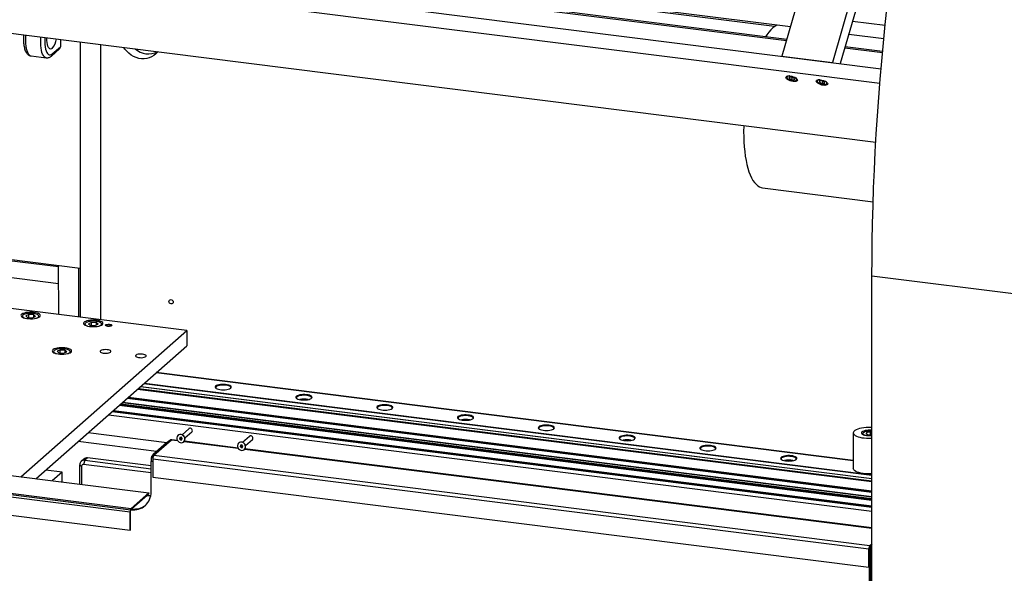
# Model space of a CAD drawing. Units: millimetres. Extents: x 20 to 410, y 10 to 287.
# Drawn here: x 72 to 98, y 89 to 103 of the extents above; entities that cross this region are included whole.
import ezdxf

# ---------------------------------------------------------------- set-up
doc = ezdxf.new("R2010")
doc.units = ezdxf.units.MM

msp = doc.modelspace()

# ---------------------------------------------------------------- linework, layer by layer
at = {"color": 7, "linetype": 'Continuous', "lineweight": 25}
for p, q in [((67.868138, 105.595511), (95.004954, 102.176593)), ((73.678283, 105.675468), (92.607443, 103.290618)), ((92.188341, 103.293589), (73.692653, 105.623827)), ((93.288842, 105.652992), (92.381453, 102.507123)), ((92.50946, 102.950915), (72.673702, 105.449985)), ((94.972884, 101.78974), (67.759342, 105.218324)), ((94.558686, 105.254212), (93.717759, 102.338765)), ((94.736518, 105.120415), (93.926595, 102.312454)), ((69.970256, 103.371158), (94.866457, 100.234531)), ((95.112675, 103.320556), (94.248764, 103.429398)), ((73.287287, 102.953251), (73.287287, 102.759792)), ((94.152585, 103.095948), (95.07853, 102.97929)), ((73.04662, 102.514071), (73.263803, 102.705608)), ((73.070104, 102.568255), (73.287287, 102.759792)), ((73.808446, 102.887591), (73.808446, 96.889123)), ((73.808446, 102.887591), (73.808446, 95.603799)), ((74.342969, 102.820248), (74.342969, 95.536455)), ((95.04548, 102.631406), (94.054601, 102.756245)), ((72.508677, 102.516329), (72.909569, 102.465821)), ((92.381453, 102.507123), (93.717759, 102.338765)), ((92.508371, 101.977124), (92.506169, 101.969489)), ((92.577861, 101.958263), (92.567614, 101.926781)), ((92.567614, 101.926781), (92.631007, 101.890872)), ((92.651501, 101.953836), (92.577861, 101.958263)), ((92.649208, 101.953974), (92.631007, 101.890872)), ((92.631007, 101.890872), (92.704647, 101.886445)), ((92.714894, 101.917927), (92.651501, 101.953836)), ((92.713891, 101.918495), (92.704647, 101.886445)), ((92.704647, 101.886445), (92.714894, 101.917927)), ((92.780691, 101.890306), (92.782893, 101.897941)), ((93.310154, 101.876109), (93.307952, 101.868474)), ((93.437957, 101.856695), (93.371549, 101.853595)), ((93.371549, 101.853595), (93.37663, 101.818239)), ((93.387036, 101.854318), (93.37663, 101.818239)), ((93.37663, 101.818239), (93.448119, 101.785982)), ((93.509446, 101.824438), (93.437957, 101.856695)), ((93.464996, 101.844495), (93.448119, 101.785982)), ((93.448119, 101.785982), (93.514527, 101.789082)), ((93.514527, 101.789082), (93.509446, 101.824438)), ((93.582475, 101.789291), (93.584677, 101.796926)), ((91.867523, 99.026238), (94.796136, 98.657268)), ((73.808446, 96.889123), (71.859281, 97.134694)), ((73.240648, 95.675334), (73.236443, 96.961188)), ((73.775171, 95.607991), (73.770966, 96.893845)), ((100.911033, 95.917361), (94.764024, 96.691811)), ((94.764024, 72.097964), (94.764024, 96.691811)), ((76.627646, 95.248613), (70.896644, 95.970651)), ((72.453224, 95.67206), (72.367708, 95.638557)), ((72.367708, 95.638557), (72.411993, 95.597119)), ((72.424182, 95.700287), (72.42267, 95.700133)), ((72.583025, 95.664125), (72.453224, 95.67206)), ((72.453224, 95.594599), (72.453224, 95.67206)), ((72.62731, 95.622687), (72.583025, 95.664125)), ((72.583025, 95.605338), (72.583025, 95.664125)), ((72.268937, 95.622541), (72.268937, 95.607517)), ((72.411993, 95.597119), (72.541794, 95.589184)), ((72.541794, 95.589184), (72.62731, 95.622687)), ((72.72608, 95.607517), (72.72608, 95.622541)), ((73.925957, 95.413776), (73.925957, 95.398752)), ((74.110243, 95.463295), (74.024727, 95.429792)), ((74.024727, 95.429792), (74.069013, 95.388354)), ((74.069013, 95.388354), (74.198814, 95.38042)), ((74.081202, 95.491522), (74.07969, 95.491369)), ((74.240044, 95.45536), (74.110243, 95.463295)), ((74.110243, 95.385834), (74.110243, 95.463295)), ((74.198814, 95.38042), (74.28433, 95.413923)), ((74.28433, 95.413923), (74.240044, 95.45536)), ((74.240044, 95.396573), (74.240044, 95.45536)), ((74.3831, 95.398752), (74.3831, 95.413776)), ((72.23741, 91.376789), (76.627646, 95.248613)), ((76.627646, 95.248613), (76.627646, 94.844552)), ((72.638302, 91.326282), (76.627646, 94.844552)), ((73.097632, 94.683262), (73.097632, 94.668238)), ((73.281918, 94.732781), (73.196402, 94.699278)), ((73.196402, 94.699278), (73.240688, 94.65784)), ((73.240688, 94.65784), (73.370489, 94.649906)), ((73.252877, 94.761008), (73.251365, 94.760855)), ((73.411719, 94.724846), (73.281918, 94.732781)), ((73.281918, 94.65532), (73.281918, 94.732781)), ((73.370489, 94.649906), (73.456004, 94.683408)), ((73.456004, 94.683408), (73.411719, 94.724846)), ((73.411719, 94.666059), (73.411719, 94.724846)), ((73.554775, 94.668238), (73.554775, 94.683262)), ((94.270421, 91.810547), (75.822784, 94.134731)), ((75.406453, 93.767561), (94.764024, 91.328736)), ((55.338482, 93.505854), (75.62361, 90.950168)), ((54.840246, 93.066451), (75.1521, 90.507398)), ((54.873812, 93.096053), (75.15894, 90.540367)), ((74.659066, 93.108428), (94.764024, 90.575441)), ((54.848558, 93.006438), (75.133686, 90.450752)), ((74.556873, 93.018302), (94.764024, 90.47244)), ((54.848558, 92.521565), (75.133686, 89.965879)), ((74.02235, 92.546897), (76.103012, 92.284758)), ((76.685899, 92.650113), (76.504888, 92.490476)), ((76.58048, 92.404762), (76.761492, 92.564399)), ((94.270421, 92.539974), (94.270421, 91.597165)), ((94.513278, 92.51573), (94.513278, 92.504339)), ((94.574623, 92.566782), (94.57028, 92.565239)), ((94.630945, 92.547768), (94.602726, 92.516146)), ((94.602726, 92.516146), (94.670774, 92.492189)), ((94.727211, 92.555433), (94.630945, 92.547768)), ((94.630945, 92.506211), (94.630945, 92.547768)), ((94.764024, 92.542473), (94.727211, 92.555433)), ((94.727211, 92.496683), (94.727211, 92.555433)), ((76.090684, 92.27796), (75.73713, 91.966155)), ((75.760278, 91.946163), (76.224948, 92.355964)), ((76.112323, 92.284533), (76.108541, 92.285009)), ((76.177702, 92.342192), (76.112104, 92.28434)), ((76.384092, 92.340563), (76.233877, 92.359489)), ((76.401626, 92.475598), (76.398595, 92.472925)), ((76.448921, 92.419774), (76.436311, 92.384618)), ((76.454494, 92.400654), (76.436311, 92.384618)), ((76.436311, 92.384618), (76.461578, 92.352055)), ((76.486799, 92.422367), (76.448921, 92.419774)), ((76.461665, 92.420646), (76.454494, 92.400654)), ((76.454494, 92.400654), (76.47976, 92.368091)), ((76.47976, 92.368091), (76.461578, 92.352055)), ((76.461578, 92.352055), (76.499455, 92.354648)), ((76.47976, 92.368091), (76.504894, 92.369811)), ((76.512066, 92.389804), (76.486799, 92.422367)), ((76.499455, 92.354648), (76.512066, 92.389804)), ((76.549781, 92.301497), (76.552812, 92.304169)), ((77.98766, 92.138533), (76.565306, 92.317732)), ((78.005193, 92.273567), (78.002163, 92.270895)), ((78.289467, 92.448083), (78.108455, 92.288445)), ((78.184048, 92.202731), (78.36506, 92.362369)), ((94.670774, 92.492189), (94.764024, 92.499614)), ((78.052489, 92.217744), (78.039878, 92.182588)), ((78.058061, 92.198623), (78.039878, 92.182588)), ((78.039878, 92.182588), (78.065145, 92.150025)), ((78.090366, 92.220336), (78.052489, 92.217744)), ((78.065232, 92.218616), (78.058061, 92.198623)), ((78.058061, 92.198623), (78.083328, 92.16606)), ((78.083328, 92.16606), (78.065145, 92.150025)), ((78.065145, 92.150025), (78.103023, 92.152618)), ((78.083328, 92.16606), (78.108462, 92.167781)), ((78.115633, 92.187773), (78.090366, 92.220336)), ((78.103023, 92.152618), (78.115633, 92.187773)), ((78.153349, 92.099466), (78.156379, 92.102139)), ((94.764024, 90.024909), (78.168873, 92.115702)), ((73.906478, 91.848612), (73.835768, 91.786251)), ((73.930259, 91.813795), (73.899954, 91.706257)), ((74.000969, 91.876156), (73.930259, 91.813795)), ((73.930259, 91.813795), (75.686623, 91.592514)), ((75.686623, 91.663784), (74.000969, 91.876156)), ((75.686623, 90.978802), (75.686623, 91.786924)), ((75.693462, 91.860637), (75.693462, 91.887238)), ((75.728123, 91.9457), (75.713032, 91.932391)), ((75.735024, 91.856548), (94.683846, 89.469221)), ((75.735024, 91.856548), (75.735024, 91.371675)), ((75.760278, 91.946163), (94.7091, 89.558836)), ((73.332816, 91.5024), (72.899853, 91.556948)), ((73.332816, 91.5024), (73.071265, 91.271733)), ((73.332816, 91.238781), (73.332816, 91.5024)), ((73.796628, 91.695944), (73.846502, 91.659116)), ((73.796628, 91.180346), (73.796628, 91.695944)), ((73.846502, 91.659116), (73.846502, 91.174063)), ((75.686623, 91.481158), (73.899954, 91.706257)), ((75.735024, 91.371675), (94.683846, 88.984347)), ((75.15894, 90.540367), (75.62361, 90.950168)), ((75.62361, 90.950168), (75.62361, 90.936699)), ((75.15894, 90.526899), (75.62361, 90.936699)), ((75.581415, 90.886018), (75.177354, 90.52967)), ((75.568052, 90.887701), (75.581415, 90.886018)), ((75.138737, 90.455207), (75.133686, 90.450752)), ((75.133686, 89.965879), (75.133686, 90.450752)), ((75.138737, 89.970333), (75.138737, 90.455207)), ((75.177354, 90.52967), (75.1521, 90.507398)), ((75.177354, 90.52967), (75.163991, 90.531353)), ((75.133686, 89.965879), (75.138737, 89.970333)), ((94.688897, 89.473675), (94.683846, 89.469221)), ((94.683846, 88.984347), (94.683846, 89.469221)), ((94.688897, 88.988802), (94.688897, 89.473675)), ((94.714151, 89.415135), (94.688897, 89.392863)), ((94.688897, 89.392863), (94.688897, 74.846666)), ((94.7091, 89.558836), (94.764024, 89.607275)), ((94.7091, 89.545367), (94.764024, 89.593806)), ((94.7091, 89.558836), (94.7091, 89.545367)), ((94.714151, 89.415135), (94.714151, 74.868938)), ((94.764024, 89.593806), (94.739404, 89.572093)), ((94.739404, 89.572093), (94.739404, 89.50475)), ((94.764024, 89.526463), (94.739404, 89.50475)), ((94.683846, 88.984347), (94.688897, 88.988802))]:
    msp.add_line(p, q, dxfattribs=at)
at = {"color": 8, "linetype": 'Continuous', "lineweight": 25}
for p, q in [((92.500251, 102.91899), (72.664494, 105.41806)), ((95.042464, 102.598701), (94.045393, 102.72432)), ((71.859281, 97.11532), (73.236506, 96.941805)), ((71.859281, 96.668163), (73.237969, 96.494464)), ((75.822231, 94.134243), (94.270421, 91.809989)), ((75.496015, 93.846547), (94.764024, 91.419006)), ((75.507063, 93.856291), (94.764024, 91.430142)), ((75.32962, 93.6998), (94.764024, 91.251296)), ((75.337589, 93.706829), (94.764024, 91.259328)), ((75.345818, 93.714086), (94.764024, 91.267622)), ((75.349022, 93.716911), (94.764024, 91.270851)), ((75.410147, 93.770819), (94.764024, 91.33246)), ((74.873196, 93.297273), (94.764024, 90.791264)), ((74.887294, 93.309706), (94.764024, 90.805473)), ((74.929765, 93.347162), (94.764024, 90.84828)), ((74.936938, 93.353488), (94.764024, 90.85551)), ((75.05554, 93.458085), (94.764024, 90.975049)), ((75.059927, 93.461954), (94.764024, 90.979471)), ((75.078156, 93.47803), (94.764024, 90.997844)), ((75.089084, 93.487668), (94.764024, 91.008859)), ((74.659869, 93.109136), (94.764024, 90.57625)), ((74.680918, 93.1277), (94.764024, 90.597466)), ((74.689351, 93.135136), (94.764024, 90.605965)), ((74.843779, 93.271329), (94.764024, 90.761614)), ((74.857877, 93.283763), (94.764024, 90.775824)), ((75.831709, 92.049566), (73.755089, 92.311195)), ((76.104047, 92.276276), (76.090684, 92.27796)), ((76.224948, 92.355964), (76.387211, 92.33552)), ((76.561948, 92.313506), (77.990778, 92.13349)), ((78.165516, 92.111475), (94.764024, 90.02026)), ((75.735024, 91.780826), (75.686623, 91.786924)), ((75.699092, 91.886528), (75.693462, 91.887238)), ((75.750493, 91.964471), (75.73713, 91.966155)), ((94.714151, 89.229448), (94.764024, 89.223164)), ((94.714151, 89.080972), (94.764024, 89.074689)), ((94.714151, 88.836619), (94.764024, 88.830336))]:
    msp.add_line(p, q, dxfattribs=at)
at = {"color": 7, "linetype": 'Continuous', "lineweight": 25, "flags": 128}
for points in [[(94.764024, 96.691811), (94.76583, 97.153173), (94.771246, 97.617517), (94.78027, 98.08464), (94.792898, 98.554337), (94.809124, 99.026402), (94.828942, 99.500627), (94.852343, 99.976805), (94.879315, 100.454727), (94.909849, 100.934182), (94.94393, 101.414962), (94.981543, 101.896855), (95.022671, 102.37965), (95.067298, 102.863134), (95.115402, 103.347096), (95.166964, 103.831324)], [(92.257284, 103.334734), (92.245963, 103.329127), (92.193473, 103.297225), (92.140738, 103.25552), (92.088002, 103.204208), (92.035512, 103.143527), (91.983514, 103.07376), (91.948729, 103.02156)], [(73.070104, 102.716411), (73.047419, 102.701288), (73.025321, 102.696324), (73.004382, 102.701647), (72.985146, 102.71712), (72.968111, 102.742342), (72.953717, 102.77666), (72.942337, 102.819184), (72.934266, 102.868815), (72.929714, 102.924265), (72.928797, 102.984099), (72.929107, 102.998378)], [(75.85986, 102.629137), (75.852696, 102.619245), (75.808444, 102.56834), (75.757116, 102.524774), (75.699631, 102.489326), (75.637013, 102.462628), (75.57038, 102.445157), (75.500921, 102.437224), (75.429875, 102.438972), (75.35851, 102.450367), (75.288101, 102.471209), (75.219902, 102.501124), (75.155132, 102.539578), (75.094946, 102.585886), (75.040418, 102.639221), (74.992521, 102.698631), (74.964168, 102.741984)], [(92.491359, 101.930815), (92.486359, 101.94889), (92.491717, 101.96447), (92.507068, 101.976496), (92.531366, 101.984146), (92.562955, 101.986899), (92.599682, 101.984569), (92.639045, 101.977313), (92.67836, 101.965626), (92.714949, 101.950305), (92.746318, 101.932394), (92.770329, 101.913113), (92.785346, 101.893776), (92.790346, 101.875701), (92.784988, 101.86012), (92.769637, 101.848095), (92.745339, 101.840445), (92.71375, 101.837691), (92.677023, 101.840022), (92.637661, 101.847278), (92.598345, 101.858964), (92.561757, 101.874286), (92.530388, 101.892197), (92.506376, 101.911478), (92.491359, 101.930815)], [(92.51566, 101.938144), (92.517153, 101.935551), (92.53298, 101.917443), (92.557578, 101.899733), (92.588956, 101.883856), (92.62457, 101.871097), (92.661536, 101.862491), (92.696859, 101.858735), (92.727677, 101.860133), (92.751494, 101.866571), (92.759108, 101.870795)], [(93.293143, 101.8298), (93.288143, 101.847874), (93.293501, 101.863455), (93.308852, 101.87548), (93.33315, 101.883131), (93.364739, 101.885884), (93.401466, 101.883554), (93.440829, 101.876298), (93.480144, 101.864611), (93.516733, 101.84929), (93.548102, 101.831379), (93.572113, 101.812097), (93.58713, 101.792761), (93.59213, 101.774686), (93.586772, 101.759105), (93.571421, 101.74708), (93.547123, 101.73943), (93.515534, 101.736676), (93.478807, 101.739007), (93.439444, 101.746262), (93.400129, 101.757949), (93.36354, 101.77327), (93.332171, 101.791182), (93.30816, 101.810463), (93.293143, 101.8298)], [(93.307952, 101.868474), (93.30841, 101.869889), (93.312599, 101.877197)], [(93.583187, 101.799149), (93.58339, 101.795614), (93.582475, 101.789291)], [(91.370294, 100.675006), (91.369772, 100.65551), (91.367971, 100.513293), (91.369772, 100.374254), (91.375168, 100.239041), (91.384134, 100.108284), (91.396627, 99.982592), (91.41259, 99.862553), (91.431947, 99.748725), (91.454609, 99.64164), (91.480471, 99.541796), (91.50941, 99.449659), (91.541294, 99.365659), (91.575972, 99.290188), (91.613283, 99.223596), (91.653054, 99.166196), (91.695098, 99.118253), (91.73922, 99.079993), (91.785215, 99.051592), (91.832866, 99.033185), (91.867523, 99.026238)], [(76.157673, 96.016688), (76.161945, 96.037797), (76.174111, 96.054616), (76.192319, 96.064585), (76.213798, 96.066185), (76.235276, 96.059173), (76.253484, 96.044616), (76.26565, 96.024731), (76.269922, 96.002545), (76.26565, 95.981436), (76.253484, 95.964616), (76.235276, 95.954648), (76.213798, 95.953048), (76.192319, 95.96006), (76.174111, 95.974616), (76.161945, 95.994501), (76.157673, 96.016688)], [(72.738044, 95.61648), (72.751421, 95.63324), (72.754403, 95.650555), (72.746867, 95.667715), (72.729123, 95.684019), (72.701897, 95.698798), (72.666302, 95.711447), (72.623798, 95.72145), (72.576123, 95.728395), (72.52523, 95.731999), (72.473201, 95.732115), (72.422168, 95.728737), (72.37422, 95.722005), (72.331318, 95.712192), (72.295221, 95.699702), (72.267405, 95.685045), (72.24901, 95.668822), (72.240789, 95.651697), (72.243077, 95.634371), (72.255782, 95.617553), (72.278383, 95.601931), (72.309956, 95.588146), (72.349207, 95.576762), (72.394529, 95.568244), (72.444067, 95.562942), (72.495793, 95.561072), (72.54759, 95.562712), (72.597336, 95.567793), (72.642995, 95.576108), (72.682698, 95.587317), (72.714819, 95.600961), (72.738044, 95.61648)], [(72.276693, 95.602862), (72.26952, 95.617106), (72.268937, 95.622541)], [(74.395064, 95.407715), (74.408441, 95.424475), (74.411422, 95.44179), (74.403887, 95.45895), (74.386143, 95.475254), (74.358916, 95.490033), (74.323322, 95.502682), (74.280818, 95.512685), (74.233143, 95.51963), (74.182249, 95.523235), (74.130221, 95.52335), (74.079188, 95.519973), (74.031239, 95.51324), (73.988338, 95.503427), (73.952241, 95.490937), (73.924425, 95.47628), (73.90603, 95.460057), (73.897808, 95.442932), (73.900097, 95.425606), (73.912802, 95.408788), (73.935403, 95.393166), (73.966975, 95.379381), (74.006226, 95.367997), (74.051549, 95.359479), (74.101087, 95.354177), (74.152813, 95.352307), (74.204609, 95.353947), (74.254356, 95.359028), (74.300015, 95.367344), (74.339718, 95.378552), (74.371839, 95.392196), (74.395064, 95.407715)], [(73.933713, 95.394097), (73.926539, 95.408341), (73.925957, 95.413776)], [(74.479251, 95.397109), (74.494451, 95.40564), (74.517488, 95.411925), (74.545585, 95.415203), (74.575351, 95.415081), (74.603196, 95.411573), (74.625763, 95.405102), (74.640329, 95.396448), (74.645137, 95.386656), (74.639608, 95.376906), (74.624408, 95.368374), (74.60137, 95.36209), (74.573274, 95.358811), (74.543508, 95.358933), (74.515662, 95.362441), (74.493096, 95.368912), (74.47853, 95.377566), (74.473721, 95.387359), (74.479251, 95.397109)], [(74.49637, 95.382573), (74.493747, 95.381339), (74.483402, 95.373813)], [(74.635457, 95.373813), (74.63393, 95.375435), (74.622489, 95.382573)], [(73.566739, 94.677201), (73.580116, 94.693961), (73.583097, 94.711276), (73.575562, 94.728436), (73.557818, 94.74474), (73.530591, 94.759519), (73.494997, 94.772168), (73.452492, 94.782171), (73.404818, 94.789116), (73.353924, 94.792721), (73.301896, 94.792836), (73.250863, 94.789458), (73.202914, 94.782726), (73.160013, 94.772913), (73.123916, 94.760423), (73.0961, 94.745766), (73.077705, 94.729543), (73.069483, 94.712418), (73.071772, 94.695092), (73.084477, 94.678274), (73.107078, 94.662652), (73.13865, 94.648867), (73.177901, 94.637483), (73.223223, 94.628965), (73.272762, 94.623663), (73.324488, 94.621793), (73.376284, 94.623433), (73.426031, 94.628514), (73.47169, 94.63683), (73.511393, 94.648038), (73.543514, 94.661682), (73.566739, 94.677201)], [(73.105388, 94.663583), (73.098214, 94.677827), (73.097632, 94.683262)], [(74.613102, 94.678748), (74.621773, 94.69139), (74.619891, 94.704343), (74.607594, 94.716646), (74.585795, 94.727388), (74.55611, 94.73577), (74.520742, 94.741172), (74.482313, 94.743193), (74.443672, 94.741683), (74.407687, 94.736754), (74.377026, 94.728772), (74.353963, 94.718328), (74.340208, 94.706197), (74.336782, 94.69328), (74.343938, 94.680533), (74.361146, 94.668902), (74.38713, 94.65925), (74.419962, 94.652293), (74.457208, 94.648547), (74.496105, 94.648289), (74.533769, 94.651538), (74.567405, 94.658055), (74.59452, 94.667354), (74.613102, 94.678748)], [(75.548516, 94.560897), (75.557188, 94.573539), (75.555305, 94.586492), (75.543008, 94.598795), (75.521209, 94.609537), (75.491525, 94.617919), (75.456156, 94.623321), (75.417727, 94.625342), (75.379087, 94.623832), (75.343102, 94.618903), (75.31244, 94.610921), (75.289377, 94.600477), (75.275622, 94.588346), (75.272196, 94.575428), (75.279352, 94.562682), (75.29656, 94.551051), (75.322544, 94.541399), (75.355377, 94.534442), (75.392622, 94.530695), (75.431519, 94.530437), (75.469183, 94.533687), (75.502819, 94.540204), (75.529934, 94.549503), (75.548516, 94.560897)], [(77.393827, 93.777411), (77.382227, 93.762457), (77.380542, 93.747021), (77.388851, 93.731826), (77.406765, 93.717582), (77.433446, 93.704954), (77.467648, 93.694533), (77.507771, 93.686807), (77.551938, 93.682136), (77.598085, 93.680739), (77.644054, 93.682682), (77.687695, 93.687874), (77.726967, 93.696071), (77.760036, 93.706891), (77.785353, 93.719827), (77.801735, 93.734275), (77.808417, 93.749559), (77.805086, 93.764965), (77.791897, 93.779771), (77.769468, 93.793287), (77.738846, 93.804879), (77.701465, 93.814006), (77.659071, 93.820241), (77.613648, 93.823293), (77.567319, 93.823018), (77.52225, 93.81943), (77.480548, 93.812696), (77.444165, 93.803131), (77.4148, 93.791183), (77.393827, 93.777411)], [(77.40719, 93.762258), (77.396146, 93.747791), (77.395037, 93.732867), (77.401432, 93.72101)], [(77.787114, 93.72101), (77.7924, 93.729585), (77.793509, 93.744509), (77.784628, 93.759141), (77.766201, 93.772748), (77.739153, 93.784647), (77.704841, 93.794241), (77.664984, 93.801049), (77.621581, 93.80473), (77.576809, 93.8051), (77.532913, 93.80214), (77.492093, 93.795997), (77.456397, 93.786981), (77.427615, 93.775544), (77.40719, 93.762258)], [(79.531917, 93.508036), (79.520317, 93.493083), (79.518632, 93.477647), (79.52694, 93.462452), (79.544855, 93.448208), (79.571536, 93.43558), (79.605738, 93.425159), (79.645861, 93.417433), (79.690028, 93.412762), (79.736175, 93.411365), (79.782144, 93.413308), (79.825785, 93.4185), (79.865057, 93.426697), (79.898125, 93.437517), (79.923443, 93.450453), (79.939825, 93.464901), (79.946507, 93.480185), (79.943176, 93.495591), (79.929987, 93.510397), (79.907558, 93.523913), (79.876936, 93.535505), (79.839555, 93.544632), (79.797161, 93.550867), (79.751738, 93.553919), (79.705409, 93.553644), (79.66034, 93.550056), (79.618638, 93.543322), (79.582255, 93.533757), (79.55289, 93.521809), (79.531917, 93.508036)], [(79.54528, 93.492884), (79.534236, 93.478417), (79.533127, 93.463493), (79.539522, 93.451636)], [(79.925204, 93.451636), (79.93049, 93.460211), (79.931599, 93.475135), (79.922718, 93.489767), (79.904291, 93.503374), (79.877243, 93.515273), (79.842931, 93.524867), (79.803074, 93.531675), (79.759671, 93.535356), (79.714899, 93.535726), (79.671003, 93.532766), (79.630183, 93.526623), (79.594487, 93.517607), (79.565705, 93.50617), (79.54528, 93.492884)], [(81.670007, 93.238662), (81.658407, 93.223709), (81.656722, 93.208273), (81.66503, 93.193078), (81.682944, 93.178834), (81.709626, 93.166206), (81.743828, 93.155785), (81.783951, 93.148059), (81.828118, 93.143388), (81.874265, 93.141991), (81.920234, 93.143934), (81.963875, 93.149126), (82.003147, 93.157323), (82.036215, 93.168143), (82.061533, 93.181079), (82.077915, 93.195527), (82.084597, 93.210811), (82.081266, 93.226217), (82.068077, 93.241023), (82.045647, 93.254539), (82.015026, 93.266131), (81.977645, 93.275258), (81.935251, 93.281493), (81.889828, 93.284545), (81.843498, 93.28427), (81.798429, 93.280682), (81.756728, 93.273948), (81.720345, 93.264383), (81.69098, 93.252435), (81.670007, 93.238662)], [(81.68337, 93.22351), (81.672326, 93.209043), (81.671217, 93.194119), (81.677612, 93.182262)], [(82.063293, 93.182262), (82.06858, 93.190837), (82.069689, 93.205761), (82.060808, 93.220393), (82.042381, 93.234), (82.015333, 93.245899), (81.981021, 93.255493), (81.941164, 93.262301), (81.897761, 93.265982), (81.852989, 93.266352), (81.809092, 93.263392), (81.768273, 93.257249), (81.732577, 93.248233), (81.703795, 93.236796), (81.68337, 93.22351)], [(83.808097, 92.969288), (83.796497, 92.954335), (83.794812, 92.938899), (83.80312, 92.923704), (83.821034, 92.90946), (83.847716, 92.896832), (83.881918, 92.886411), (83.922041, 92.878685), (83.966208, 92.874014), (84.012355, 92.872617), (84.058324, 92.87456), (84.101965, 92.879752), (84.141237, 92.887949), (84.174305, 92.898769), (84.199623, 92.911705), (84.216005, 92.926153), (84.222687, 92.941437), (84.219355, 92.956843), (84.206167, 92.971649), (84.183737, 92.985165), (84.153116, 92.996757), (84.115735, 93.005884), (84.073341, 93.012119), (84.027918, 93.015171), (83.981588, 93.014896), (83.936519, 93.011308), (83.894818, 93.004574), (83.858434, 92.995009), (83.82907, 92.983061), (83.808097, 92.969288)], [(83.82146, 92.954136), (83.810416, 92.939669), (83.809307, 92.924745), (83.815702, 92.912888)], [(84.201383, 92.912888), (84.20667, 92.921463), (84.207779, 92.936387), (84.198898, 92.951019), (84.180471, 92.964626), (84.153423, 92.976525), (84.119111, 92.986119), (84.079254, 92.992927), (84.035851, 92.996608), (83.991079, 92.996978), (83.947182, 92.994018), (83.906363, 92.987875), (83.870667, 92.978859), (83.841885, 92.967422), (83.82146, 92.954136)], [(76.761492, 92.564399), (76.771498, 92.577127), (76.777013, 92.596705), (76.77441, 92.617889), (76.764086, 92.637455), (76.747614, 92.652423), (76.7275, 92.660515), (76.706807, 92.660499), (76.688685, 92.652377), (76.685899, 92.650113)], [(85.946187, 92.699914), (85.934587, 92.684961), (85.932902, 92.669525), (85.94121, 92.65433), (85.959124, 92.640086), (85.985806, 92.627458), (86.020008, 92.617037), (86.060131, 92.609311), (86.104298, 92.60464), (86.150445, 92.603243), (86.196414, 92.605186), (86.240055, 92.610378), (86.279327, 92.618575), (86.312395, 92.629395), (86.337712, 92.642331), (86.354095, 92.656779), (86.360777, 92.672063), (86.357445, 92.687469), (86.344257, 92.702275), (86.321827, 92.715791), (86.291206, 92.727383), (86.253825, 92.73651), (86.211431, 92.742745), (86.166008, 92.745797), (86.119678, 92.745522), (86.074609, 92.741934), (86.032908, 92.7352), (85.996524, 92.725635), (85.96716, 92.713687), (85.946187, 92.699914)], [(85.95955, 92.684762), (85.948506, 92.670295), (85.947397, 92.655371), (85.953792, 92.643514)], [(86.339473, 92.643514), (86.34476, 92.652089), (86.345869, 92.667013), (86.336987, 92.681645), (86.318561, 92.695252), (86.291513, 92.70715), (86.2572, 92.716745), (86.217343, 92.723553), (86.173941, 92.727234), (86.129169, 92.727604), (86.085272, 92.724644), (86.044453, 92.718501), (86.008757, 92.709485), (85.979975, 92.698048), (85.95955, 92.684762)], [(94.764024, 92.681177), (94.741802, 92.682116), (94.676206, 92.682629), (94.611145, 92.679797), (94.548142, 92.673689), (94.488676, 92.664446), (94.434139, 92.652286), (94.38581, 92.637493), (94.344821, 92.620414), (94.312134, 92.60145), (94.288515, 92.581045), (94.274517, 92.559677), (94.270469, 92.537848), (94.276464, 92.516068), (94.292363, 92.494849), (94.317794, 92.474687), (94.352159, 92.456056), (94.394654, 92.439391), (94.444282, 92.425084), (94.499881, 92.41347), (94.560146, 92.404821), (94.623666, 92.39934)], [(94.764024, 92.608033), (94.759243, 92.608521), (94.713627, 92.611235), (94.667328, 92.610618), (94.622509, 92.606697), (94.581266, 92.599657), (94.545528, 92.589826), (94.516966, 92.577663), (94.496915, 92.563739), (94.486313, 92.548703), (94.485656, 92.533259), (94.494974, 92.518129), (94.513832, 92.50402), (94.541348, 92.491593), (94.576235, 92.481427), (94.616862, 92.474), (94.661329, 92.469657), (94.661329, 92.469657)], [(94.518137, 92.501663), (94.514572, 92.508435), (94.514496, 92.522808), (94.524366, 92.5368), (94.543651, 92.549656), (94.566406, 92.559077)], [(76.108541, 92.285009), (76.100537, 92.284062), (76.090684, 92.27796)], [(76.224948, 92.355964), (76.229875, 92.359015), (76.233877, 92.359489)], [(76.54421, 92.29697), (76.56491, 92.318782), (76.577548, 92.346674), (76.581003, 92.378168), (76.574967, 92.410465), (76.559976, 92.440696), (76.537362, 92.466175), (76.509136, 92.484638), (76.477803, 92.494444), (76.44615, 92.494721), (76.416988, 92.485446), (76.392909, 92.467443), (76.376051, 92.44231), (76.367914, 92.412282), (76.369219, 92.380026), (76.379851, 92.348408), (76.398866, 92.320238), (76.424573, 92.298019), (76.454689, 92.283726), (76.486537, 92.278627), (76.517289, 92.283176), (76.54421, 92.29697)], [(76.552812, 92.304169), (76.56794, 92.321454), (76.580579, 92.349346), (76.584033, 92.38084), (76.577997, 92.413138), (76.563006, 92.443369), (76.540393, 92.468848), (76.512166, 92.48731), (76.480834, 92.497116), (76.449181, 92.497394), (76.420019, 92.488119), (76.401626, 92.475598)], [(78.147777, 92.094939), (78.168477, 92.116751), (78.181116, 92.144643), (78.18457, 92.176137), (78.178534, 92.208435), (78.163543, 92.238666), (78.14093, 92.264145), (78.112703, 92.282607), (78.081371, 92.292413), (78.049718, 92.292691), (78.020556, 92.283416), (77.996476, 92.265412), (77.979619, 92.240279), (77.971481, 92.210251), (77.972787, 92.177995), (77.983419, 92.146378), (78.002434, 92.118208), (78.028141, 92.095989), (78.058257, 92.081695), (78.090105, 92.076596), (78.120856, 92.081146), (78.147777, 92.094939)], [(78.156379, 92.102139), (78.171508, 92.119424), (78.184146, 92.147316), (78.187601, 92.17881), (78.181565, 92.211107), (78.166574, 92.241338), (78.14396, 92.266817), (78.115733, 92.28528), (78.084401, 92.295086), (78.052748, 92.295363), (78.023586, 92.286088), (78.005193, 92.273567)], [(78.36506, 92.362369), (78.375066, 92.375096), (78.38058, 92.394674), (78.377977, 92.415859), (78.367654, 92.435425), (78.351181, 92.450393), (78.331067, 92.458485), (78.310374, 92.458468), (78.292252, 92.450346), (78.289467, 92.448083)], [(88.084277, 92.43054), (88.072677, 92.415587), (88.070992, 92.400151), (88.0793, 92.384956), (88.097214, 92.370712), (88.123896, 92.358084), (88.158098, 92.347663), (88.19822, 92.339937), (88.242388, 92.335266), (88.288535, 92.333869), (88.334503, 92.335812), (88.378144, 92.341004), (88.417417, 92.349201), (88.450485, 92.360021), (88.475802, 92.372957), (88.492185, 92.387405), (88.498867, 92.402689), (88.495535, 92.418095), (88.482347, 92.432901), (88.459917, 92.446417), (88.429296, 92.458009), (88.391915, 92.467136), (88.349521, 92.473371), (88.304098, 92.476423), (88.257768, 92.476148), (88.212699, 92.47256), (88.170998, 92.465826), (88.134614, 92.456261), (88.10525, 92.444313), (88.084277, 92.43054)], [(88.09764, 92.415388), (88.086596, 92.400921), (88.085487, 92.385997), (88.091882, 92.37414)], [(88.477563, 92.37414), (88.48285, 92.382715), (88.483959, 92.397639), (88.475077, 92.412271), (88.456651, 92.425878), (88.429603, 92.437776), (88.39529, 92.447371), (88.355433, 92.454179), (88.312031, 92.45786), (88.267259, 92.45823), (88.223362, 92.455269), (88.182543, 92.449127), (88.146847, 92.440111), (88.118065, 92.428674), (88.09764, 92.415388)], [(90.222367, 92.161166), (90.210767, 92.146213), (90.209081, 92.130777), (90.21739, 92.115582), (90.235304, 92.101338), (90.261986, 92.08871), (90.296188, 92.078289), (90.33631, 92.070563), (90.380478, 92.065892), (90.426625, 92.064495), (90.472593, 92.066438), (90.516234, 92.07163), (90.555507, 92.079827), (90.588575, 92.090647), (90.613892, 92.103583), (90.630275, 92.118031), (90.636957, 92.133315), (90.633625, 92.148721), (90.620437, 92.163527), (90.598007, 92.177043), (90.567386, 92.188635), (90.530005, 92.197762), (90.487611, 92.203997), (90.442188, 92.207049), (90.395858, 92.206774), (90.350789, 92.203186), (90.309088, 92.196452), (90.272704, 92.186887), (90.24334, 92.174939), (90.222367, 92.161166)], [(90.23573, 92.146014), (90.224686, 92.131547), (90.223577, 92.116623), (90.229972, 92.104766)], [(90.615653, 92.104766), (90.62094, 92.113341), (90.622049, 92.128265), (90.613167, 92.142897), (90.594741, 92.156504), (90.567693, 92.168402), (90.53338, 92.177996), (90.493523, 92.184805), (90.450121, 92.188486), (90.405349, 92.188856), (90.361452, 92.185895), (90.320633, 92.179753), (90.284937, 92.170737), (90.256155, 92.1593), (90.23573, 92.146014)], [(92.360457, 91.891792), (92.348857, 91.876839), (92.347171, 91.861403), (92.35548, 91.846208), (92.373394, 91.831963), (92.400076, 91.819336), (92.434278, 91.808915), (92.4744, 91.801189), (92.518568, 91.796518), (92.564715, 91.795121), (92.610683, 91.797064), (92.654324, 91.802256), (92.693597, 91.810453), (92.726665, 91.821273), (92.751982, 91.834209), (92.768365, 91.848657), (92.775047, 91.863941), (92.771715, 91.879347), (92.758527, 91.894153), (92.736097, 91.907669), (92.705476, 91.919261), (92.668095, 91.928388), (92.625701, 91.934623), (92.580278, 91.937675), (92.533948, 91.9374), (92.488879, 91.933812), (92.447178, 91.927078), (92.410794, 91.917513), (92.381429, 91.905565), (92.360457, 91.891792)], [(92.37382, 91.87664), (92.362776, 91.862173), (92.361667, 91.847249), (92.368062, 91.835392)], [(92.753743, 91.835392), (92.75903, 91.843967), (92.760139, 91.858891), (92.751257, 91.873523), (92.732831, 91.88713), (92.705783, 91.899028), (92.67147, 91.908622), (92.631613, 91.915431), (92.588211, 91.919112), (92.543438, 91.919482), (92.499542, 91.916521), (92.458723, 91.910379), (92.423027, 91.901363), (92.394245, 91.889926), (92.37382, 91.87664)], [(94.764024, 91.455962), (94.721779, 91.45451), (94.656183, 91.455022), (94.591591, 91.458866), (94.529516, 91.465952), (94.471414, 91.476113), (94.418645, 91.489112), (94.372448, 91.504643), (94.333905, 91.522343), (94.303919, 91.541796), (94.283194, 91.562548), (94.272214, 91.584111), (94.270421, 91.597165)], [(75.581415, 90.886018), (75.657485, 90.881918), (75.677851, 90.882709)]]:
    msp.add_lwpolyline(points, dxfattribs=at)
at = {"color": 8, "linetype": 'Continuous', "lineweight": 25, "flags": 128}
for points in [[(72.365678, 103.069363), (72.362198, 102.99215), (72.362198, 102.916037), (72.365775, 102.843678), (72.372874, 102.776216), (72.383381, 102.714714), (72.397131, 102.660142), (72.413908, 102.61336), (72.433447, 102.575107), (72.45544, 102.545986), (72.479539, 102.526456), (72.505365, 102.516825), (72.508677, 102.516329)], [(72.910032, 102.465764), (72.906257, 102.466317), (72.880431, 102.475948), (72.856331, 102.495479), (72.834339, 102.5246), (72.8148, 102.562853), (72.798023, 102.609634), (72.784273, 102.664206), (72.773766, 102.725708), (72.766667, 102.79317), (72.76309, 102.865529), (72.76309, 102.941643), (72.76657, 103.018855)], [(72.875606, 103.005118), (72.873584, 102.956066), (72.873584, 102.884373), (72.877244, 102.816577), (72.884498, 102.75394), (72.895209, 102.697629), (72.909178, 102.648692), (72.926144, 102.608043), (72.945793, 102.576437), (72.967757, 102.554464), (72.991627, 102.542532), (73.01696, 102.540865), (73.043282, 102.549493), (73.070104, 102.568255)], [(92.586746, 101.985931), (92.585649, 101.985973), (92.554831, 101.984575), (92.531014, 101.978136), (92.516129, 101.967178), (92.51138, 101.952589), (92.51566, 101.938144)], [(92.759108, 101.870795), (92.766379, 101.877529), (92.771128, 101.892118), (92.765355, 101.909157), (92.749528, 101.927265), (92.72493, 101.944975), (92.721248, 101.947135)], [(93.388526, 101.884916), (93.365999, 101.884583), (93.339658, 101.879749), (93.321692, 101.870182), (93.313557, 101.856659), (93.315911, 101.840275), (93.328565, 101.822356), (93.350492, 101.804355), (93.379917, 101.787729), (93.414456, 101.773827), (93.45131, 101.763774), (93.487494, 101.758384), (93.520077, 101.758094), (93.546418, 101.762928), (93.564384, 101.772495), (93.572519, 101.786018), (93.570164, 101.802402), (93.55751, 101.820321), (93.535583, 101.838322), (93.523035, 101.846118)], [(72.423681, 95.699703), (72.380856, 95.692798), (72.343486, 95.682985), (72.313317, 95.670724), (72.291761, 95.656588), (72.279826, 95.641238), (72.277952, 95.62597)], [(72.717045, 95.625863), (72.717359, 95.627914), (72.713965, 95.643731), (72.70045, 95.658935), (72.677446, 95.672816), (72.646028, 95.684723), (72.607666, 95.6941), (72.564153, 95.70051), (72.517523, 95.703651), (72.469958, 95.703378), (72.423681, 95.699703)], [(74.080701, 95.490938), (74.037876, 95.484033), (74.000505, 95.47422), (73.970337, 95.461959), (73.948781, 95.447823), (73.936846, 95.432473), (73.934972, 95.417206)], [(74.374065, 95.417099), (74.374378, 95.419149), (74.370985, 95.434966), (74.35747, 95.450171), (74.334466, 95.464051), (74.303048, 95.475958), (74.264686, 95.485336), (74.221172, 95.491745), (74.174543, 95.494887), (74.126978, 95.494613), (74.080701, 95.490938)], [(73.252376, 94.760424), (73.209551, 94.753519), (73.17218, 94.743706), (73.142012, 94.731445), (73.120456, 94.717309), (73.108521, 94.701959), (73.106646, 94.686692)], [(73.54574, 94.686584), (73.546053, 94.688635), (73.54266, 94.704452), (73.529145, 94.719656), (73.506141, 94.733537), (73.474723, 94.745444), (73.436361, 94.754822), (73.392847, 94.761231), (73.346218, 94.764373), (73.298653, 94.764099), (73.252376, 94.760424)], [(94.577203, 92.566689), (94.549957, 92.555728), (94.531374, 92.542912), (94.522531, 92.528985), (94.523084, 92.516853)]]:
    msp.add_lwpolyline(points, dxfattribs=at)
at = {"color": 7, "linetype": 'Continuous', "lineweight": 25}
for centre, radius, start, end in [((72.67379, 103.046069), 0.515499, 320.2459375, 351.1070069), ((73.215848, 102.758573), 0.071449, 312.1580374, 0.9776572), ((75.619798, 103.11172), 0.540466, 228.9564877, 296.1589069), ((92.537618, 101.960853), 0.031933, 147.0689123, 227.8565374), ((92.748981, 101.900154), 0.032423, 280.6976536, 0.0189586), ((72.359537, 95.668738), 0.092115, 207.6639705, 260.887714), ((72.634122, 95.670691), 0.094264, 279.7398134, 331.6044574), ((72.693717, 95.623928), 0.032393, 319.4329323, 357.546046), ((74.016556, 95.459973), 0.092115, 207.6639708, 260.887715), ((74.291142, 95.461927), 0.094264, 279.7398123, 331.6044571), ((74.350737, 95.415163), 0.032393, 319.4329321, 357.546046), ((74.559429, 95.240198), 0.155714, 66.1107683, 113.8892317), ((73.188231, 94.729459), 0.092115, 207.6639706, 260.8877144), ((73.462817, 94.731412), 0.094264, 279.739813, 331.6044572), ((73.522412, 94.684649), 0.032393, 319.4329323, 357.546046), ((79.732363, 92.97312), 0.461504, 76.25685, 103.74315), ((84.008543, 92.434372), 0.461504, 76.2568499, 103.7431501), ((94.586304, 92.554476), 0.073568, 210.7574622, 260.4952747), ((94.699604, 92.123114), 0.460154, 81.9523161, 105.4264566), ((76.216498, 92.297025), 0.059541, 81.841587, 130.6612068), ((88.284723, 91.895624), 0.461504, 76.2568499, 103.7431501), ((94.699015, 93.672876), 1.275763, 266.6140281, 272.920898), ((94.698988, 93.093677), 0.625155, 266.5464498, 275.9714075), ((73.912869, 91.698827), 0.116276, 81.3986348, 181.4206094), ((73.98407, 91.758279), 0.119082, 81.841587, 130.6612068), ((76.084064, 91.787387), 0.397441, 161.6528101, 180.0666994), ((75.751583, 91.888679), 0.058138, 81.3986348, 181.4206094), ((75.752845, 91.887206), 0.045875, 92.4548581, 147.8928742), ((75.812775, 91.891853), 0.106033, 135.5132036, 156.0505055), ((75.875379, 91.865361), 0.140632, 144.9309441, 183.5931112), ((92.560903, 91.356876), 0.461504, 76.2568502, 103.7431498), ((73.892998, 91.660269), 0.04651, 81.3986348, 181.4206094), ((75.221161, 90.967838), 0.46559, 261.4698289, 1.3494153), ((75.341722, 90.450044), 0.208037, 167.3473877, 179.8050463), ((75.211004, 90.493272), 0.070205, 137.8685069, 163.2233901), ((75.245119, 91.00151), 0.476681, 261.8271756, 308.5953967), ((94.824201, 89.478034), 0.140632, 144.9309441, 183.5931112), ((94.969607, 89.41049), 0.281263, 144.9309441, 183.5931112), ((94.801181, 89.480726), 0.112505, 144.9309441, 183.5931112), ((94.854506, 89.423948), 0.140632, 144.9309441, 183.5931112)]:
    msp.add_arc(centre, radius, start, end, dxfattribs=at)
at = {"color": 8, "linetype": 'Continuous', "lineweight": 25}
msp.add_arc((72.999311, 102.566757), 0.070809, 311.9094238, 1.2127589, dxfattribs=at)
at = {"color": 7, "linetype": 'Continuous', "lineweight": 25}
for points, knots in [([(72.309678, 103.076418), (72.308725, 103.061079), (72.306251, 103.021247), (72.306014, 102.958722), (72.308633, 102.889762), (72.314877, 102.824221), (72.324697, 102.762667), (72.338404, 102.705581), (72.35653, 102.653286), (72.378684, 102.608987), (72.404425, 102.573571), (72.432424, 102.546908), (72.46342, 102.528497), (72.489437, 102.518315), (72.504754, 102.51753), (72.508452, 102.51734)], [0, 0, 0, 0, 0.055265145, 0.143509535, 0.232176506, 0.321516156, 0.411875704, 0.503753445, 0.597830597, 0.69472206, 0.776248343, 0.848764246, 0.915552188, 0.979607815, 1, 1, 1, 1]), ([(72.910607, 102.466735), (72.918823, 102.465748), (72.939031, 102.46332), (72.971027, 102.469691), (73.004507, 102.483184), (73.029131, 102.499216), (73.042663, 102.51071), (73.04662, 102.514071)], [0, 0, 0, 0, 0.162010383, 0.398485037, 0.638107517, 0.894171151, 1, 1, 1, 1])]:
    msp.add_open_spline(points, degree=3, knots=knots, dxfattribs=at)

doc.saveas('drawing.dxf')
